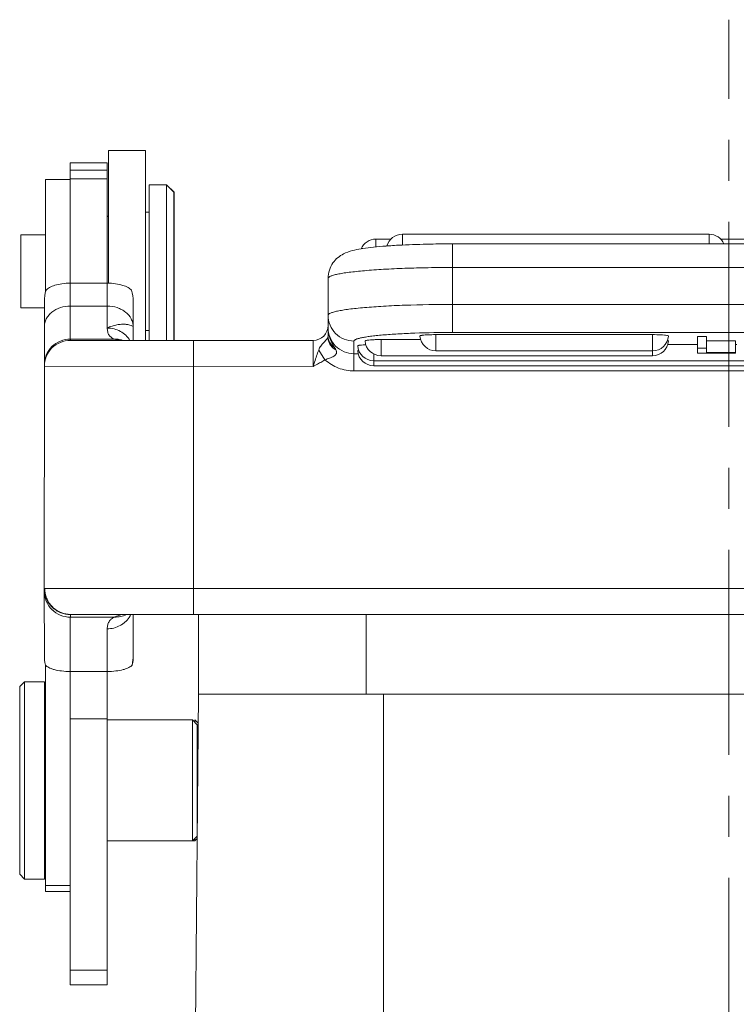
# Model space of a CAD drawing. Units: millimetres. Extents: x 2251 to 2845, y 548 to 968.
# Drawn here: x 2581 to 2610, y 836 to 876 of the extents above; entities that cross this region are included whole.
import ezdxf

# ---------------------------------------------------------------- set-up
doc = ezdxf.new("R2010")
doc.units = ezdxf.units.MM
doc.header["$LTSCALE"] = 65.395
doc.linetypes.add('CENTER', pattern=[50.8, 31.75, -6.35, 6.35, -6.35])
doc.layers.get('0').update_dxf_attribs({"linetype": 'CONTINUOUS', "lineweight": 30})
doc.layers.add('02___PRT_ALL_AXES', color=7, linetype='CONTINUOUS')

msp = doc.modelspace()

# ---------------------------------------------------------------- linework, layer by layer
at = {"color": 1, "linetype": 'CENTER', "lineweight": 5, "ltscale": 0.004}
msp.add_line((2609.416, 819.688), (2609.416, 876.05), dxfattribs=at)
at = {"layer": '02___PRT_ALL_AXES', "color": 7, "linetype": 'ByBlock', "lineweight": 15}
for p, q in [((2584.271, 870.757), (2584.27, 868.357)), ((2585.774, 870.757), (2584.271, 870.757)), ((2585.77, 868.357), (2585.771, 870.757)), ((2585.774, 868.357), (2585.774, 870.757)), ((2582.721, 870.257), (2582.721, 869.953)), ((2582.721, 870.257), (2584.221, 870.257)), ((2584.221, 869.953), (2584.221, 870.257)), ((2581.721, 869.579), (2581.72, 867.332)), ((2581.721, 869.579), (2581.721, 869.579)), ((2582.721, 869.579), (2581.721, 869.579)), ((2582.721, 869.579), (2581.721, 869.579)), ((2582.721, 869.953), (2582.72, 869.609)), ((2582.72, 869.609), (2582.72, 866.702)), ((2584.22, 869.609), (2582.72, 869.609)), ((2582.721, 869.953), (2584.221, 869.953)), ((2584.219, 865.376), (2584.22, 869.609)), ((2584.22, 869.609), (2584.221, 869.953)), ((2585.921, 869.357), (2585.92, 868.257)), ((2585.921, 869.357), (2586.621, 869.357)), ((2586.62, 867.197), (2586.621, 869.357)), ((2586.921, 869.057), (2586.621, 869.357)), ((2586.624, 869.353), (2586.624, 869.357)), ((2586.924, 869.057), (2586.624, 869.357)), ((2586.92, 867.082), (2586.921, 869.057)), ((2586.924, 867.082), (2586.924, 869.057)), ((2584.221, 868.057), (2584.271, 868.107)), ((2584.27, 868.357), (2584.27, 868.106)), ((2584.27, 868.106), (2584.27, 865.375)), ((2585.77, 868.257), (2585.77, 868.357)), ((2585.77, 863.057), (2585.77, 868.257)), ((2585.771, 868.257), (2585.921, 868.257)), ((2585.774, 868.257), (2585.774, 868.357)), ((2585.92, 868.257), (2585.92, 867.197)), ((2580.721, 867.332), (2580.72, 864.494)), ((2580.721, 867.332), (2581.72, 867.332)), ((2581.72, 867.332), (2581.72, 865.857)), ((2585.92, 867.197), (2585.92, 863.457)), ((2586.62, 863.057), (2586.62, 867.197)), ((2596.18, 867.36), (2596.18, 866.92)), ((2608.618, 867.36), (2596.18, 867.36)), ((2608.618, 866.968), (2608.618, 867.36)), ((2586.92, 863.057), (2586.92, 867.082)), ((2586.924, 863.057), (2586.924, 867.082)), ((2595.105, 867.16), (2595.105, 866.844)), ((2595.72, 867.16), (2595.105, 867.16)), ((2595.554, 866.883), (2595.518, 866.881)), ((2598.218, 866.969), (2598.218, 866.01)), ((2598.218, 866.969), (2620.618, 866.968)), ((2610.631, 867.159), (2609.079, 867.159)), ((2582.72, 866.702), (2582.72, 865.88)), ((2598.218, 866.01), (2598.218, 864.516)), ((2620.618, 866.009), (2598.218, 866.01)), ((2581.72, 865.857), (2581.72, 865.172)), ((2582.72, 865.88), (2582.719, 865.376)), ((2582.719, 865.376), (2582.719, 864.449)), ((2582.719, 865.376), (2584.219, 865.376)), ((2584.219, 864.449), (2584.219, 865.376)), ((2593.168, 865.571), (2593.168, 864.076)), ((2581.72, 865.172), (2581.72, 865.02)), ((2580.72, 864.494), (2580.72, 864.382)), ((2581.669, 864.643), (2581.669, 863.609)), ((2582.719, 864.449), (2582.719, 863.112)), ((2582.719, 864.449), (2584.219, 864.449)), ((2584.219, 863.559), (2584.219, 864.449)), ((2585.269, 863.609), (2585.269, 864.643)), ((2598.218, 864.516), (2598.218, 863.379)), ((2598.218, 864.516), (2620.618, 864.515)), ((2580.72, 864.382), (2581.669, 864.382)), ((2593.168, 864.076), (2593.169, 863.575)), ((2581.669, 863.609), (2581.669, 862.068)), ((2585.269, 863.057), (2585.269, 863.609)), ((2585.771, 863.457), (2585.92, 863.457)), ((2585.774, 863.057), (2585.774, 863.457)), ((2585.92, 863.457), (2585.92, 863.057)), ((2593.169, 863.576), (2593.169, 863.216)), ((2596.892, 863.234), (2596.892, 863.235)), ((2597.54, 863.291), (2597.54, 862.635)), ((2597.54, 863.291), (2606.318, 863.291)), ((2620.618, 863.377), (2598.218, 863.379)), ((2606.318, 862.634), (2606.318, 863.291)), ((2606.966, 863.234), (2606.966, 863.234)), ((2608.138, 863.219), (2608.138, 862.741)), ((2608.138, 863.219), (2608.514, 863.219)), ((2608.514, 862.741), (2608.514, 863.219)), ((2582.719, 863.111), (2582.719, 863.112)), ((2582.719, 863.057), (2592.569, 863.056)), ((2582.719, 863.057), (2582.719, 863.057)), ((2584.514, 863.107), (2584.219, 863.108)), ((2585.269, 863.057), (2585.269, 863.101)), ((2587.719, 863.057), (2587.719, 862.007)), ((2592.569, 862.006), (2592.569, 863.056)), ((2594.218, 863.03), (2594.219, 862.516)), ((2594.37, 862.834), (2594.37, 862.834)), ((2594.667, 863.034), (2594.667, 863.035)), ((2595.315, 863.091), (2595.315, 862.434)), ((2595.315, 863.091), (2596.925, 863.091)), ((2606.933, 862.89), (2608.138, 862.89)), ((2606.966, 863.034), (2606.966, 863.033)), ((2608.514, 863.043), (2609.689, 863.043)), ((2609.689, 862.536), (2609.689, 863.043)), ((2609.689, 862.89), (2609.743, 862.89)), ((2593.044, 862.273), (2592.788, 862.668)), ((2594.219, 862.516), (2594.219, 861.819)), ((2594.219, 862.516), (2594.397, 862.516)), ((2594.37, 862.633), (2594.37, 862.634)), ((2594.4, 862.651), (2594.412, 862.653)), ((2595.018, 862.514), (2595.018, 862.234)), ((2595.315, 862.434), (2606.318, 862.434)), ((2597.54, 862.635), (2606.318, 862.634)), ((2606.318, 862.434), (2606.318, 862.634)), ((2608.138, 862.741), (2608.138, 862.536)), ((2608.138, 862.741), (2608.514, 862.741)), ((2609.689, 862.536), (2608.138, 862.536)), ((2608.514, 862.564), (2608.514, 862.741)), ((2608.514, 862.564), (2609.689, 862.564)), ((2581.669, 862.007), (2581.668, 853.002)), ((2581.669, 862.068), (2581.669, 862.007)), ((2592.569, 862.006), (2581.669, 862.007)), ((2587.719, 862.007), (2587.718, 853.007)), ((2595.018, 862.234), (2595.018, 862.033)), ((2595.018, 862.234), (2623.818, 862.232)), ((2623.818, 862.032), (2595.018, 862.033)), ((2624.619, 861.817), (2594.219, 861.819)), ((2581.668, 853.002), (2581.668, 852.886)), ((2581.668, 852.886), (2581.669, 850.306)), ((2581.686, 853.007), (2637.151, 853.004)), ((2587.718, 853.007), (2587.718, 851.957)), ((2582.718, 851.847), (2582.719, 849.645)), ((2582.733, 851.957), (2636.104, 851.954)), ((2584.514, 851.85), (2584.505, 851.851)), ((2585.269, 851.79), (2585.269, 851.957)), ((2585.269, 850.306), (2585.269, 851.79)), ((2585.274, 850.306), (2585.274, 851.957)), ((2587.919, 848.729), (2587.919, 851.957)), ((2594.718, 851.956), (2594.718, 848.729)), ((2584.219, 849.645), (2584.218, 851.374)), ((2581.719, 849.894), (2581.719, 848.355)), ((2582.719, 849.645), (2582.719, 847.721)), ((2584.219, 849.645), (2582.719, 849.645)), ((2584.219, 847.721), (2584.219, 849.645)), ((2580.669, 849.03), (2580.869, 849.23)), ((2580.669, 849.03), (2580.669, 845.23)), ((2580.869, 849.23), (2580.869, 845.23)), ((2580.869, 849.23), (2581.669, 849.229)), ((2581.669, 847.679), (2581.669, 849.229)), ((2587.919, 848.729), (2587.759, 830.522)), ((2587.919, 848.729), (2630.919, 848.727)), ((2595.418, 848.729), (2595.417, 830.522)), ((2581.719, 848.355), (2581.719, 840.971)), ((2581.669, 845.229), (2581.669, 847.679)), ((2581.669, 847.679), (2581.719, 847.679)), ((2582.719, 847.721), (2582.719, 837.55)), ((2582.719, 847.721), (2584.219, 847.721)), ((2584.219, 837.55), (2584.219, 847.721)), ((2584.219, 847.679), (2587.669, 847.679)), ((2587.669, 845.229), (2587.669, 847.679)), ((2587.869, 847.479), (2587.669, 847.679)), ((2587.773, 847.575), (2587.773, 847.679)), ((2587.908, 847.544), (2587.773, 847.679)), ((2587.869, 846.704), (2587.869, 847.479)), ((2587.869, 845.229), (2587.869, 846.704)), ((2587.869, 846.704), (2587.901, 846.704)), ((2580.669, 845.23), (2580.669, 841.43)), ((2580.869, 845.23), (2580.869, 841.23)), ((2581.669, 842.779), (2581.669, 845.229)), ((2587.669, 842.779), (2587.669, 845.229)), ((2587.869, 843.754), (2587.869, 845.229)), ((2587.869, 843.089), (2587.869, 843.754)), ((2587.869, 842.979), (2587.669, 842.779)), ((2587.773, 842.779), (2587.773, 842.883)), ((2587.867, 842.873), (2587.773, 842.779)), ((2581.669, 841.23), (2581.669, 842.779)), ((2581.669, 842.779), (2581.719, 842.779)), ((2584.219, 842.779), (2587.773, 842.779)), ((2580.669, 841.43), (2580.869, 841.23)), ((2580.869, 841.23), (2581.669, 841.229)), ((2581.719, 840.971), (2581.719, 840.729)), ((2582.719, 840.971), (2581.719, 840.971)), ((2582.719, 840.729), (2581.719, 840.729)), ((2582.719, 837.55), (2582.719, 836.946)), ((2582.719, 837.55), (2584.219, 837.55)), ((2584.219, 836.946), (2584.219, 837.55)), ((2582.719, 836.946), (2584.219, 836.946))]:
    msp.add_line(p, q, dxfattribs=at)
msp.add_lwpolyline([(2584.981, 851.956), (2584.978, 851.955), (2584.998, 851.956)], dxfattribs=at)
for centre, radius, start, end in [((2596.18, 866.71), 0.65, 89.997, 164.4912), ((2608.618, 866.71), 0.65, 23.5802, 89.997), ((2595.105, 866.51), 0.65, 89.997, 156.4649), ((2597.512, 839.966), 26.989, 92.8549, 94.1612), ((2598.067, 828.002), 38.965, 91.1109, 92.7941), ((2598.215, 820.711), 46.258, 89.9955, 91.1183), ((2595.537, 860.541), 6.313, 98.7549, 99.3802), ((2592.569, 863.656), 0.6, 269.997, 359.997), ((2597.54, 863.285), 0.65, 184.4741, 269.997), ((2597.484, 857.914), 5.377, 91.8923, 92.8529), ((2597.526, 856.701), 6.59, 90.7589, 91.9077), ((2597.539, 855.945), 7.346, 89.9946, 90.7791), ((2606.318, 863.284), 0.65, 269.997, 355.5198), ((2582.719, 862.007), 1.05, 89.997, 179.997), ((2581.647, 170.834), 692.279, 89.787091, 89.911249), ((2595.018, 862.884), 0.65, 184.4741, 269.997), ((2595.315, 863.084), 0.65, 184.4741, 269.997), ((2595.26, 857.714), 5.377, 91.8923, 92.8529), ((2595.301, 856.501), 6.59, 90.7589, 91.9077), ((2595.314, 855.745), 7.346, 89.9946, 90.7791), ((2606.318, 863.084), 0.65, 269.997, 355.5198), ((2595.018, 862.683), 0.65, 184.4741, 269.997), ((2584.31, 852.372), 0.962, 330.3044, 334.2463), ((2583.687, 850.307), 2.018, 180.0363, 191.582), ((2583.25, 850.307), 2.019, 348.4123, 359.958), ((2583.256, 850.307), 2.018, 348.4119, 359.9577)]:
    msp.add_arc(centre, radius, start, end, dxfattribs=at)
for points, knots in [([(2595.518, 866.881), (2595.348, 866.868), (2595.034, 866.84), (2594.72, 866.802), (2594.576, 866.78)], [0, 0, 0, 0, 0.54028, 1, 1, 1, 1]), ([(2594.508, 866.769), (2594.389, 866.749), (2594.144, 866.702), (2593.823, 866.592), (2593.555, 866.418), (2593.35, 866.198), (2593.203, 865.905), (2593.168, 865.682), (2593.168, 865.571)], [0, 0, 0, 0, 0.183584, 0.379361, 0.510243, 0.664711, 0.830483, 1, 1, 1, 1]), ([(2598.218, 866.01), (2597.89, 866.01), (2597.245, 866.005), (2596.31, 865.981), (2595.448, 865.942), (2594.791, 865.896), (2594.327, 865.852), (2594.032, 865.818), (2593.778, 865.782), (2593.567, 865.744), (2593.418, 865.709), (2593.323, 865.679), (2593.268, 865.659), (2593.226, 865.638), (2593.194, 865.617), (2593.174, 865.595), (2593.168, 865.578), (2593.168, 865.571)], [0, 0, 0, 0, 0.192685, 0.378022, 0.548954, 0.698996, 0.76438, 0.822516, 0.872863, 0.915002, 0.948604, 0.962161, 0.973556, 0.982829, 0.990094, 0.995615, 1, 1, 1, 1]), ([(2582.719, 865.376), (2582.607, 865.376), (2582.395, 865.362), (2582.11, 865.302), (2581.89, 865.214), (2581.777, 865.132), (2581.738, 865.089)], [0, 0, 0, 0, 0.323739, 0.607078, 0.831876, 1, 1, 1, 1]), ([(2584.219, 865.376), (2584.332, 865.376), (2584.544, 865.362), (2584.829, 865.301), (2585.049, 865.214), (2585.162, 865.132), (2585.201, 865.088)], [0, 0, 0, 0, 0.323722, 0.607059, 0.831864, 1, 1, 1, 1]), ([(2581.669, 863.609), (2581.669, 863.664), (2581.683, 863.776), (2581.744, 863.935), (2581.843, 864.082), (2582.022, 864.255), (2582.317, 864.408), (2582.584, 864.449), (2582.719, 864.449)], [0, 0, 0, 0, 0.111222, 0.224832, 0.342509, 0.465409, 0.725726, 1, 1, 1, 1]), ([(2584.219, 864.449), (2584.355, 864.449), (2584.559, 864.417), (2584.803, 864.313), (2585.012, 864.178), (2585.173, 863.992), (2585.255, 863.776), (2585.269, 863.664), (2585.269, 863.609)], [0, 0, 0, 0, 0.274436, 0.407574, 0.53582, 0.775119, 0.888841, 1, 1, 1, 1]), ([(2594.644, 864.387), (2594.899, 864.409), (2595.445, 864.447), (2596.636, 864.501), (2597.573, 864.516), (2598.218, 864.516)], [0, 0, 0, 0, 0.214567, 0.459097, 1, 1, 1, 1]), ([(2593.168, 864.076), (2593.168, 864.084), (2593.174, 864.101), (2593.194, 864.122), (2593.225, 864.143), (2593.268, 864.164), (2593.323, 864.185), (2593.418, 864.214), (2593.566, 864.249), (2593.777, 864.287), (2594.03, 864.323), (2594.324, 864.358), (2594.533, 864.377), (2594.644, 864.387)], [0, 0, 0, 0, 0.01458, 0.03293, 0.057073, 0.087883, 0.125743, 0.170781, 0.282397, 0.42235, 0.589636, 0.782886, 1, 1, 1, 1]), ([(2594.218, 863.03), (2594.082, 863.03), (2593.806, 863.085), (2593.457, 863.317), (2593.223, 863.664), (2593.168, 863.94), (2593.168, 864.076)], [0, 0, 0, 0, 0.250458, 0.500622, 0.750421, 1, 1, 1, 1]), ([(2584.219, 863.559), (2584.283, 863.589), (2584.411, 863.64), (2584.605, 863.69), (2584.786, 863.713), (2584.947, 863.713), (2585.08, 863.696), (2585.178, 863.67), (2585.237, 863.643), (2585.263, 863.623), (2585.269, 863.613), (2585.269, 863.609)], [0, 0, 0, 0, 0.193142, 0.376576, 0.54469, 0.692605, 0.815347, 0.909105, 0.970487, 0.98893, 1, 1, 1, 1]), ([(2584.219, 863.559), (2584.22, 863.506), (2584.23, 863.406), (2584.285, 863.269), (2584.384, 863.166), (2584.469, 863.124), (2584.514, 863.107)], [0, 0, 0, 0, 0.275553, 0.516681, 0.750497, 1, 1, 1, 1]), ([(2585.137, 863.058), (2585.091, 863.134), (2584.977, 863.275), (2584.756, 863.435), (2584.497, 863.536), (2584.312, 863.559), (2584.219, 863.559)], [0, 0, 0, 0, 0.243484, 0.492013, 0.744801, 1, 1, 1, 1]), ([(2593.169, 863.216), (2593.169, 863.213), (2593.168, 863.204), (2593.167, 863.194), (2593.165, 863.188)], [0, 0, 0, 0, 0.257645, 1, 1, 1, 1]), ([(2593.169, 863.576), (2593.169, 863.504), (2593.181, 863.36), (2593.252, 863.083), (2593.349, 862.891), (2593.426, 862.773)], [0, 0, 0, 0, 0.252607, 0.504409, 1, 1, 1, 1]), ([(2594.219, 862.516), (2594.081, 862.516), (2593.804, 862.572), (2593.455, 862.809), (2593.223, 863.161), (2593.169, 863.438), (2593.169, 863.575)], [0, 0, 0, 0, 0.250174, 0.500221, 0.750134, 1, 1, 1, 1]), ([(2593.426, 862.773), (2593.35, 862.824), (2593.251, 862.923), (2593.181, 863.088), (2593.169, 863.174), (2593.169, 863.216)], [0, 0, 0, 0, 0.516695, 0.761227, 1, 1, 1, 1]), ([(2594.218, 863.03), (2594.218, 863.043), (2594.234, 863.064), (2594.263, 863.083), (2594.297, 863.1), (2594.34, 863.116), (2594.416, 863.14), (2594.533, 863.167), (2594.7, 863.197), (2594.901, 863.226), (2595.134, 863.253), (2595.299, 863.269), (2595.387, 863.276)], [0, 0, 0, 0, 0.03221, 0.056367, 0.087197, 0.125082, 0.170151, 0.281846, 0.421904, 0.589316, 0.782715, 1, 1, 1, 1]), ([(2595.387, 863.276), (2595.589, 863.294), (2596.022, 863.324), (2596.965, 863.367), (2597.707, 863.379), (2598.218, 863.379)], [0, 0, 0, 0, 0.214568, 0.459097, 1, 1, 1, 1]), ([(2596.892, 863.235), (2596.892, 863.237), (2596.896, 863.242), (2596.901, 863.245), (2596.905, 863.246)], [0, 0, 0, 0, 0.367237, 1, 1, 1, 1]), ([(2596.905, 863.246), (2596.906, 863.247), (2596.911, 863.249), (2596.917, 863.251), (2596.921, 863.252)], [0, 0, 0, 0, 0.216613, 1, 1, 1, 1]), ([(2596.921, 863.252), (2596.924, 863.253), (2596.936, 863.256), (2596.948, 863.258), (2596.957, 863.26)], [0, 0, 0, 0, 0.216541, 1, 1, 1, 1]), ([(2596.957, 863.26), (2596.967, 863.261), (2597.017, 863.269), (2597.067, 863.274), (2597.106, 863.277)], [0, 0, 0, 0, 0.202118, 1, 1, 1, 1]), ([(2597.106, 863.277), (2597.115, 863.278), (2597.152, 863.28), (2597.189, 863.282), (2597.217, 863.284)], [0, 0, 0, 0, 0.235512, 1, 1, 1, 1]), ([(2606.318, 863.291), (2606.432, 863.291), (2606.593, 863.288), (2606.787, 863.274), (2606.866, 863.265), (2606.9, 863.259)], [0, 0, 0, 0, 0.587828, 0.825263, 1, 1, 1, 1]), ([(2606.9, 863.259), (2606.916, 863.256), (2606.938, 863.252), (2606.96, 863.243), (2606.966, 863.237), (2606.966, 863.234)], [0, 0, 0, 0, 0.700726, 0.89472, 1, 1, 1, 1]), ([(2582.719, 863.112), (2582.582, 863.112), (2582.307, 863.058), (2581.958, 862.826), (2581.724, 862.479), (2581.669, 862.204), (2581.669, 862.068)], [0, 0, 0, 0, 0.250655, 0.500899, 0.750617, 1, 1, 1, 1]), ([(2582.719, 863.057), (2582.721, 863.057), (2582.723, 863.06), (2582.724, 863.065), (2582.724, 863.074), (2582.723, 863.089), (2582.721, 863.103), (2582.719, 863.111)], [0, 0, 0, 0, 0.089335, 0.167284, 0.273193, 0.574476, 1, 1, 1, 1]), ([(2584.855, 863.059), (2584.773, 863.086), (2584.658, 863.108), (2584.543, 863.108), (2584.514, 863.107)], [0, 0, 0, 0, 0.748848, 1, 1, 1, 1]), ([(2584.514, 863.107), (2584.536, 863.099), (2584.629, 863.069), (2584.729, 863.057), (2584.803, 863.057)], [0, 0, 0, 0, 0.237401, 1, 1, 1, 1]), ([(2592.788, 862.668), (2592.8, 862.696), (2592.826, 862.751), (2592.875, 862.832), (2592.936, 862.909), (2593.003, 862.98), (2593.063, 863.046), (2593.112, 863.102), (2593.146, 863.147), (2593.16, 863.175), (2593.165, 863.188)], [0, 0, 0, 0, 0.14057, 0.284528, 0.437009, 0.594511, 0.73968, 0.854915, 0.939069, 1, 1, 1, 1]), ([(2593.486, 862.671), (2593.437, 862.699), (2593.347, 862.767), (2593.241, 862.893), (2593.176, 863.036), (2593.163, 863.138), (2593.165, 863.188)], [0, 0, 0, 0, 0.269005, 0.52513, 0.767744, 1, 1, 1, 1]), ([(2594.37, 862.834), (2594.37, 862.836), (2594.375, 862.842), (2594.38, 862.844), (2594.383, 862.845)], [0, 0, 0, 0, 0.367237, 1, 1, 1, 1]), ([(2594.383, 862.845), (2594.385, 862.846), (2594.39, 862.848), (2594.396, 862.85), (2594.4, 862.851)], [0, 0, 0, 0, 0.216613, 1, 1, 1, 1]), ([(2594.4, 862.851), (2594.403, 862.852), (2594.415, 862.855), (2594.427, 862.857), (2594.436, 862.859)], [0, 0, 0, 0, 0.216541, 1, 1, 1, 1]), ([(2594.436, 862.859), (2594.446, 862.861), (2594.496, 862.868), (2594.545, 862.873), (2594.585, 862.876)], [0, 0, 0, 0, 0.202118, 1, 1, 1, 1]), ([(2594.585, 862.876), (2594.594, 862.877), (2594.631, 862.879), (2594.667, 862.882), (2594.696, 862.883)], [0, 0, 0, 0, 0.235512, 1, 1, 1, 1]), ([(2594.667, 863.035), (2594.667, 863.037), (2594.671, 863.042), (2594.676, 863.044), (2594.68, 863.046)], [0, 0, 0, 0, 0.367237, 1, 1, 1, 1]), ([(2594.68, 863.046), (2594.681, 863.046), (2594.686, 863.048), (2594.692, 863.05), (2594.696, 863.051)], [0, 0, 0, 0, 0.216613, 1, 1, 1, 1]), ([(2594.696, 863.051), (2594.699, 863.052), (2594.711, 863.055), (2594.723, 863.058), (2594.732, 863.059)], [0, 0, 0, 0, 0.216541, 1, 1, 1, 1]), ([(2594.732, 863.059), (2594.742, 863.061), (2594.792, 863.069), (2594.842, 863.073), (2594.882, 863.077)], [0, 0, 0, 0, 0.202118, 1, 1, 1, 1]), ([(2594.882, 863.077), (2594.89, 863.077), (2594.927, 863.08), (2594.964, 863.082), (2594.992, 863.083)], [0, 0, 0, 0, 0.235512, 1, 1, 1, 1]), ([(2606.925, 863.054), (2606.936, 863.051), (2606.949, 863.048), (2606.963, 863.04), (2606.966, 863.036), (2606.966, 863.034)], [0, 0, 0, 0, 0.684209, 0.880107, 1, 1, 1, 1]), ([(2592.569, 862.006), (2592.585, 862.064), (2592.628, 862.207), (2592.698, 862.429), (2592.757, 862.59), (2592.788, 862.668)], [0, 0, 0, 0, 0.260162, 0.640804, 1, 1, 1, 1]), ([(2593.486, 862.671), (2593.492, 862.659), (2593.502, 862.634), (2593.513, 862.598), (2593.515, 862.561), (2593.507, 862.525), (2593.488, 862.492), (2593.454, 862.452), (2593.395, 862.41), (2593.315, 862.37), (2593.198, 862.322), (2593.104, 862.297), (2593.044, 862.273)], [0, 0, 0, 0, 0.058251, 0.113679, 0.166174, 0.217698, 0.271046, 0.327396, 0.449453, 0.581279, 0.718112, 1, 1, 1, 1]), ([(2593.426, 862.773), (2593.432, 862.764), (2593.453, 862.731), (2593.473, 862.697), (2593.486, 862.671)], [0, 0, 0, 0, 0.25794, 1, 1, 1, 1]), ([(2594.37, 862.634), (2594.37, 862.636), (2594.375, 862.641), (2594.38, 862.643), (2594.383, 862.645)], [0, 0, 0, 0, 0.367237, 1, 1, 1, 1]), ([(2594.383, 862.645), (2594.385, 862.645), (2594.39, 862.648), (2594.396, 862.649), (2594.4, 862.651)], [0, 0, 0, 0, 0.216613, 1, 1, 1, 1]), ([(2593.044, 862.273), (2592.987, 862.237), (2592.87, 862.167), (2592.71, 862.079), (2592.609, 862.027), (2592.569, 862.006)], [0, 0, 0, 0, 0.374996, 0.749999, 1, 1, 1, 1]), ([(2593.044, 862.273), (2593.124, 862.202), (2593.297, 862.072), (2593.586, 861.928), (2593.897, 861.84), (2594.111, 861.82), (2594.219, 861.819)], [0, 0, 0, 0, 0.249963, 0.49999, 0.750065, 1, 1, 1, 1]), ([(2581.686, 853.007), (2581.683, 853.007), (2581.679, 853.007), (2581.673, 853.006), (2581.668, 853.004), (2581.668, 853.002)], [0, 0, 0, 0, 0.407871, 0.702588, 1, 1, 1, 1]), ([(2581.668, 853.002), (2581.668, 852.871), (2581.707, 852.665), (2581.836, 852.421), (2581.972, 852.252), (2582.142, 852.117), (2582.387, 851.99), (2582.593, 851.952), (2582.724, 851.952)], [0, 0, 0, 0, 0.239364, 0.368357, 0.499952, 0.631555, 0.76057, 1, 1, 1, 1]), ([(2581.668, 852.886), (2581.668, 852.751), (2581.723, 852.477), (2581.957, 852.131), (2582.306, 851.9), (2582.582, 851.846), (2582.718, 851.847)], [0, 0, 0, 0, 0.248894, 0.498414, 0.748842, 1, 1, 1, 1]), ([(2581.686, 853.007), (2581.686, 852.876), (2581.725, 852.671), (2581.852, 852.427), (2581.987, 852.259), (2582.155, 852.123), (2582.398, 851.996), (2582.602, 851.957), (2582.733, 851.957)], [0, 0, 0, 0, 0.239798, 0.36888, 0.50047, 0.63198, 0.760848, 1, 1, 1, 1]), ([(2582.719, 851.847), (2582.721, 851.86), (2582.725, 851.884), (2582.728, 851.915), (2582.728, 851.937), (2582.726, 851.949), (2582.724, 851.952)], [0, 0, 0, 0, 0.381143, 0.671969, 0.876092, 1, 1, 1, 1]), ([(2582.724, 851.952), (2582.724, 851.953), (2582.724, 851.955), (2582.726, 851.956), (2582.729, 851.957), (2582.731, 851.957), (2582.733, 851.957)], [0, 0, 0, 0, 0.167003, 0.330677, 0.597815, 1, 1, 1, 1]), ([(2585.146, 851.895), (2585.1, 851.814), (2585.012, 851.7), (2584.866, 851.579), (2584.705, 851.478), (2584.489, 851.395), (2584.306, 851.374), (2584.218, 851.374)], [0, 0, 0, 0, 0.252242, 0.381202, 0.510404, 0.762703, 1, 1, 1, 1]), ([(2584.514, 851.85), (2584.467, 851.829), (2584.381, 851.777), (2584.283, 851.665), (2584.228, 851.527), (2584.218, 851.426), (2584.218, 851.374)], [0, 0, 0, 0, 0.260655, 0.497037, 0.73539, 1, 1, 1, 1]), ([(2585.004, 851.957), (2584.958, 851.957), (2584.788, 851.948), (2584.618, 851.905), (2584.505, 851.851)], [0, 0, 0, 0, 0.266307, 1, 1, 1, 1]), ([(2584.514, 851.85), (2584.597, 851.847), (2584.765, 851.86), (2584.923, 851.917), (2584.996, 851.955)], [0, 0, 0, 0, 0.5022, 1, 1, 1, 1]), ([(2582.719, 849.645), (2582.602, 849.645), (2582.383, 849.658), (2582.124, 849.703), (2581.951, 849.757), (2581.849, 849.8), (2581.769, 849.847), (2581.726, 849.883), (2581.71, 849.902)], [0, 0, 0, 0, 0.329695, 0.617952, 0.738847, 0.842597, 0.929267, 1, 1, 1, 1]), ([(2584.219, 849.645), (2584.335, 849.645), (2584.554, 849.657), (2584.813, 849.703), (2584.986, 849.757), (2585.088, 849.8), (2585.168, 849.846), (2585.211, 849.883), (2585.227, 849.902)], [0, 0, 0, 0, 0.329676, 0.61793, 0.738827, 0.842582, 0.929259, 1, 1, 1, 1])]:
    msp.add_open_spline(points, degree=3, knots=knots, dxfattribs=at)
for points in [[(2581.738, 865.089), (2581.692, 864.945), (2581.669, 864.793), (2581.669, 864.643)], [(2585.201, 865.088), (2585.247, 864.945), (2585.269, 864.793), (2585.269, 864.643)], [(2584.505, 851.851), (2583.91, 851.849), (2583.314, 851.848), (2582.718, 851.847)]]:
    msp.add_open_spline(points, degree=3, dxfattribs=at)

doc.saveas('drawing.dxf')
